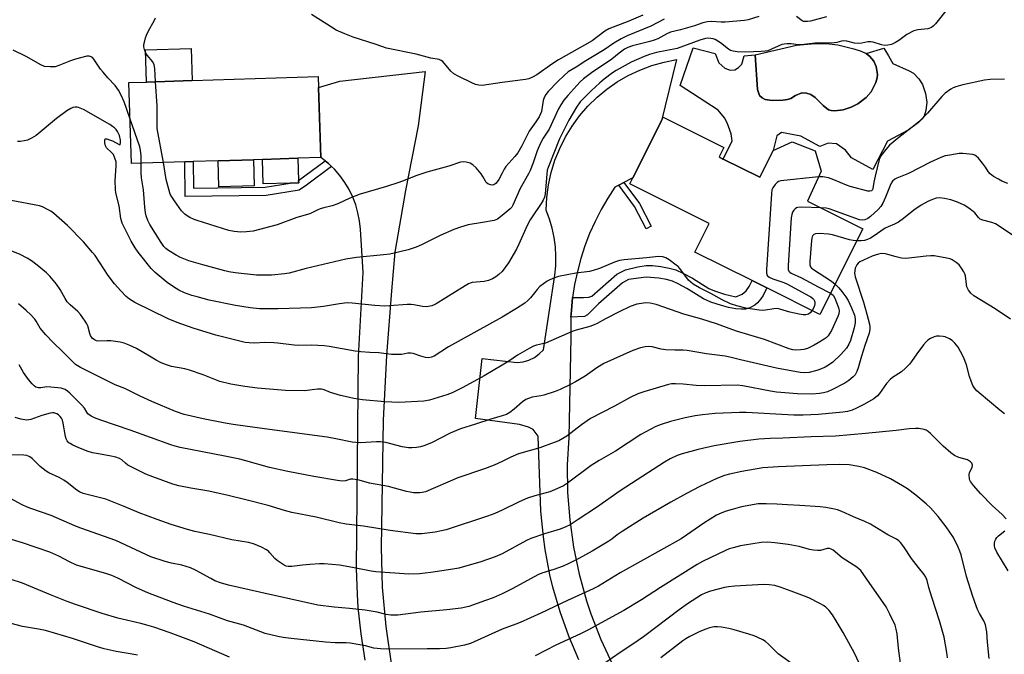
# Model space of a CAD drawing. Units: inches. Extents: x 1303767 to 1309767, y 565446 to 569446.
# Drawn here: x 1304825 to 1305182, y 568373 to 568603 of the extents above; entities that cross this region are included whole.
import ezdxf

# ---------------------------------------------------------------- set-up
doc = ezdxf.new("R2010")
doc.units = ezdxf.units.IN
doc.header["$MEASUREMENT"] = 0
for name, color, linetype in [('BLDG-Footprint', 5, 'Continuous'), ('CULTRL-Pad', 6, 'Continuous'), ('CULTRL-Swimming Pool in Ground', 4, 'Continuous'), ('TRANS-Non Street Sidewalk', 7, 'Continuous'), ('TRANS-Road', 130, 'Continuous'), ('Undefined', 1, 'Continuous')]:
    doc.layers.add(name, color=color, linetype=linetype)

msp = doc.modelspace()

# ---------------------------------------------------------------- linework, layer by layer
at = {"layer": 'BLDG-Footprint'}
for points, elevation in [([(1304885.03, 568551.46), (1304865.63, 568550.84), (1304864.7, 568580.2), (1304871.11, 568580.4), (1304887.65, 568580.93), (1304933.36, 568582.37), (1304933.49, 568578.42), (1304934.3, 568553.1), (1304926, 568552.76), (1304913.15, 568552.35), (1304909.87, 568552.25), (1304897.06, 568551.84), (1304888.05, 568551.55)], 472.89), ([(1305080.12, 568552.5), (1305093.42, 568545.87), (1305098.29, 568555.62), (1305105.23, 568558.75), (1305113.54, 568555.46), (1305115.67, 568548.03), (1305110.73, 568537.2), (1305130.77, 568527.2), (1305115.25, 568496.12), (1305095.99, 568505.74), (1305090.69, 568508.39), (1305069.91, 568518.76), (1305075.08, 568529.12), (1305046.37, 568543.45), (1305047.45, 568545.62), (1305057.79, 568566.33), (1305058.45, 568567.66), (1305080.39, 568556.7), (1305078.66, 568553.23)], 467.4)]:
    msp.add_lwpolyline(points, close=True, dxfattribs=dict(at, elevation=elevation))
at = {"layer": 'CULTRL-Pad'}
for points in [[(1304887.65, 568580.93), (1304871.11, 568580.4), (1304870.74, 568592.06), (1304887.28, 568592.58)], [(1305091.78, 568590.23), (1305092.55, 568577.7), (1305093.3, 568575.48), (1305094.25, 568574.7), (1305095.4, 568574.08), (1305097.89, 568573.76), (1305101.79, 568573.79), (1305103.48, 568574.08), (1305104.74, 568574.49), (1305106.42, 568575.51), (1305108.7, 568576.47), (1305110.34, 568576.39), (1305111.93, 568575.95), (1305113.46, 568574.86), (1305116.46, 568571.87), (1305118.29, 568570.34), (1305119.35, 568570.06), (1305120.7, 568570), (1305123.67, 568570.37), (1305126.59, 568571.35), (1305128.97, 568572.5), (1305131.94, 568574.81), (1305133.85, 568576.91), (1305135.53, 568580.29), (1305136.03, 568582), (1305136.15, 568583.19), (1305135.64, 568586.03), (1305134.77, 568588.04), (1305133.32, 568589.7), (1305132, 568590.78), (1305138.44, 568592.71), (1305140.15, 568589.96), (1305141.65, 568587.14), (1305147.63, 568584.52), (1305149.14, 568583.63), (1305151.14, 568581.54), (1305152.46, 568579.54), (1305153.56, 568576.23), (1305153.99, 568573.08), (1305153.66, 568570.1), (1305153.02, 568568.02), (1305152.18, 568566.89), (1305150.96, 568565.7), (1305147.27, 568563), (1305139.7, 568558.97), (1305134.39, 568548.69), (1305126.63, 568552.88), (1305124.45, 568555.7), (1305121.21, 568557.96), (1305118.18, 568558.28), (1305115.23, 568557.05), (1305108.27, 568560.84), (1305101.27, 568562.14), (1305099.6, 568560.85), (1305098.29, 568555.62), (1305093.42, 568545.87), (1305080.12, 568552.5), (1305083.41, 568559.1), (1305083.11, 568561.6), (1305081.67, 568565.57), (1305080.65, 568567.38), (1305078.34, 568570.19), (1305064.63, 568579.19), (1305069.23, 568592.83), (1305077.25, 568590.8), (1305078.55, 568587.37), (1305080.72, 568585.5), (1305082.68, 568584.77), (1305084.36, 568584.85), (1305085.69, 568585.67), (1305086.9, 568586.89), (1305087.75, 568589.93)], [(1304910.17, 568542.79), (1304897.36, 568542.38), (1304897.06, 568551.84), (1304909.87, 568552.25)], [(1304923.19, 568543.78), (1304913.44, 568543.48), (1304913.15, 568552.35), (1304926, 568552.76), (1304926.25, 568544.73), (1304926.28, 568543.88)]]:
    msp.add_lwpolyline(points, close=True, dxfattribs=at)
at = {"layer": 'CULTRL-Swimming Pool in Ground'}
msp.add_lwpolyline([(1305132, 568590.78), (1305133.32, 568589.7), (1305134.77, 568588.04), (1305135.64, 568586.03), (1305136.15, 568583.19), (1305136.03, 568582), (1305135.53, 568580.29), (1305133.85, 568576.91), (1305131.94, 568574.81), (1305128.97, 568572.5), (1305126.59, 568571.35), (1305123.67, 568570.37), (1305120.7, 568570), (1305119.35, 568570.06), (1305118.29, 568570.34), (1305116.46, 568571.87), (1305113.46, 568574.86), (1305111.93, 568575.95), (1305110.34, 568576.39), (1305108.7, 568576.47), (1305106.42, 568575.51), (1305104.74, 568574.49), (1305103.48, 568574.08), (1305101.79, 568573.79), (1305097.89, 568573.76), (1305095.4, 568574.08), (1305094.25, 568574.7), (1305093.3, 568575.48), (1305092.55, 568577.7), (1305091.78, 568590.23), (1305106.75, 568593.77), (1305113.33, 568594.37), (1305117.44, 568594.45), (1305121.67, 568593.86), (1305127.55, 568592.5), (1305130.17, 568591.63)], close=True, dxfattribs=at)
at = {"layer": 'TRANS-Non Street Sidewalk'}
for points in [[(1304938.2, 568549.82), (1304929.13, 568542.99), (1304926.43, 568541.25), (1304914.45, 568539.31), (1304885.11, 568538.89), (1304885.03, 568551.46), (1304888.05, 568551.55), (1304888.11, 568541.95), (1304914.19, 568542.32), (1304923.19, 568543.78), (1304926.28, 568543.88), (1304926.25, 568544.73), (1304935.89, 568551.86), (1304937.09, 568550.84)], [(1305042.28, 568543), (1305044.19, 568543.97), (1305049.83, 568536.4), (1305054.07, 568528.17), (1305052.19, 568527.2), (1305048.03, 568535.27)], [(1305024.99, 568495.1), (1305025.15, 568497.5), (1305025.58, 568502.29), (1305029.57, 568502.24), (1305031.52, 568502.37), (1305032.53, 568502.79), (1305041.56, 568510.68), (1305044.7, 568512.34), (1305049.24, 568513.39), (1305052.28, 568513.86), (1305054.53, 568513.85), (1305057.55, 568513.51), (1305060.56, 568512.94), (1305063.06, 568512.25), (1305065.57, 568511.14), (1305069.04, 568509.25), (1305074.95, 568505.55), (1305077.02, 568504.67), (1305080.59, 568503.46), (1305084.75, 568502.48), (1305087.1, 568503.42), (1305088.5, 568504.67), (1305089.61, 568506.22), (1305090.69, 568508.38), (1305095.99, 568505.74), (1305094.62, 568502.94), (1305093.86, 568501.73), (1305092.64, 568500.34), (1305091.6, 568499.43), (1305089.81, 568498.55), (1305088.28, 568498.09), (1305086.69, 568498), (1305084.79, 568498.17), (1305082.13, 568498.66), (1305079.55, 568499.35), (1305075.74, 568500.63), (1305073.08, 568501.74), (1305066.97, 568505.57), (1305063.89, 568507.24), (1305061.77, 568508.18), (1305059.56, 568508.77), (1305056.89, 568509.26), (1305052.24, 568509.6), (1305045.88, 568508.75), (1305043.68, 568507.6), (1305034.98, 568499.99), (1305030.93, 568495.98), (1305029.85, 568495.34)]]:
    msp.add_lwpolyline(points, close=True, dxfattribs=at)
at = {"layer": 'TRANS-Road'}
for points in [[(1305027.87, 568370.86), (1305024.2, 568379.44), (1305021.06, 568388.22), (1305018.47, 568397.19), (1305017.38, 568401.73), (1305015.64, 568410.9), (1305014.98, 568415.52), (1305014.09, 568424.81), (1305013.15, 568452.02), (1305011.26, 568454.36), (1305009.55, 568455.2), (1305006.32, 568456.25), (1304990.4, 568458.41), (1304992.76, 568480.15), (1305005.44, 568478.66), (1305007.63, 568478.94), (1305009.73, 568479.57), (1305011.72, 568480.53), (1305013.51, 568481.8), (1305015.08, 568483.35), (1305019.14, 568510.37), (1305019.49, 568513.78), (1305019.56, 568517.22), (1305019.38, 568520.66), (1305018.93, 568524.06), (1305018.22, 568527.43), (1305017.25, 568530.73), (1305016.03, 568533.94), (1305016.25, 568538.55), (1305016.86, 568543.13), (1305017.84, 568547.65), (1305019.19, 568552.07), (1305020.91, 568556.36), (1305022.98, 568560.49), (1305025.38, 568564.43), (1305028.1, 568568.17), (1305031.12, 568571.66), (1305034.43, 568574.89), (1305037.99, 568577.84), (1305041.78, 568580.48), (1305045.78, 568582.79), (1305049.95, 568584.77), (1305054.28, 568586.39), (1305058.72, 568587.65), (1305063.26, 568588.53), (1305057.79, 568566.33), (1305047.45, 568545.62), (1305044.19, 568543.97), (1305042.28, 568543), (1305040.93, 568542.32), (1305038.3, 568538.29), (1305035.89, 568534.13), (1305033.7, 568529.85), (1305031.74, 568525.46), (1305030.02, 568520.97), (1305028.54, 568516.39), (1305027.31, 568511.75), (1305026.32, 568507.04), (1305025.58, 568502.29), (1305025.15, 568497.5), (1305024.99, 568495.1), (1305024.88, 568492.7), (1305024.91, 568487.89), (1305024.16, 568451.54), (1305023.64, 568441.56), (1305023.76, 568431.57), (1305024.53, 568421.61), (1305025.93, 568411.72), (1305027.97, 568401.94), (1305030.64, 568392.31), (1305032.21, 568387.57), (1305035.79, 568378.24), (1305057.58, 568331.59)], [(1304950.35, 568370.79), (1304948.89, 568380.26), (1304947.88, 568389.78), (1304947.55, 568394.56), (1304947.23, 568404.14), (1304947.91, 568480.83), (1304949.62, 568511.38), (1304948.65, 568527.02), (1304948.35, 568530.02), (1304947.78, 568532.99), (1304946.95, 568535.9), (1304945.88, 568538.72), (1304944.57, 568541.44), (1304943.02, 568544.03), (1304941.25, 568546.48), (1304939.28, 568548.77), (1304938.2, 568549.82), (1304937.09, 568550.84), (1304935.89, 568551.86), (1304934.3, 568553.1), (1304933.49, 568578.42), (1304941.2, 568580.73), (1304972.16, 568584.2), (1304969.61, 568564.59), (1304965.04, 568541.06), (1304961.19, 568518.73), (1304959.92, 568504.68), (1304958.16, 568481.22), (1304956.86, 568457.74), (1304956.22, 568411.62), (1304956.6, 568397.25), (1304957.85, 568382.93), (1304959.97, 568368.71)]]:
    msp.add_lwpolyline(points, dxfattribs=at)
at = {"layer": 'Undefined'}
for points, elevation in [([(1305161.85, 568607.48), (1305157.09, 568601.51), (1305156.32, 568600.69), (1305155.66, 568600.21), (1305154.39, 568599.76), (1305150.68, 568599.33), (1305149.31, 568598.93), (1305146.73, 568597.65), (1305143.82, 568595.47), (1305142.67, 568594.73), (1305141.18, 568594.08), (1305139.81, 568593.77), (1305138.69, 568593.72), (1305137.61, 568593.87), (1305134.51, 568594.83), (1305133.66, 568595.01), (1305132.6, 568594.98), (1305130.41, 568594.47), (1305129.27, 568594.37), (1305127.8, 568594.53), (1305124.96, 568595.18), (1305123.83, 568595.31), (1305123.11, 568595.21), (1305121.42, 568594.78), (1305120.4, 568594.63), (1305113.48, 568594.55), (1305108.46, 568593.94), (1305107.3, 568593.97), (1305104.77, 568594.31), (1305103.37, 568594.32), (1305102.26, 568594.21), (1305101.45, 568593.99), (1305096.36, 568591.78), (1305095.34, 568591.57), (1305093.9, 568591.45), (1305088.42, 568591.28), (1305085.21, 568591.37), (1305083.81, 568591.57), (1305082.83, 568591.91), (1305082.12, 568592.3), (1305079.17, 568594.66), (1305077.3, 568595.84), (1305076.52, 568596.1), (1305075.7, 568596.24), (1305074.58, 568596.32), (1305073.73, 568596.25), (1305071.74, 568595.66), (1305063.44, 568592.63), (1305056.03, 568591.11), (1305053.49, 568590.39), (1305051.53, 568589.72), (1305046.84, 568587.59), (1305041.32, 568584.62), (1305040.09, 568583.8), (1305037.03, 568581.42), (1305035.47, 568580.11), (1305032.32, 568577.23), (1305029.64, 568574.61), (1305028.35, 568573.23), (1305026.96, 568571.29), (1305024.19, 568566.59), (1305020.79, 568559.81), (1305016.69, 568549.46), (1305016.41, 568548.4), (1305016.18, 568546.99), (1305015.62, 568539.86), (1305015.35, 568538.71), (1305014.94, 568537.6), (1305014.2, 568536.31), (1305011.11, 568531.88), (1305010.21, 568530.45), (1305009.14, 568528.39), (1305006.14, 568521.58), (1305005.28, 568519.84), (1305002.37, 568514.87), (1305000, 568511.67)], 468), ([(1305000, 568580.22), (1304992.76, 568579.22), (1304991.64, 568579.23), (1304990.39, 568579.5), (1304989.05, 568580.08), (1304984.31, 568582.42), (1304982.52, 568583.39), (1304981.46, 568584.36), (1304978.5, 568587.81), (1304977.91, 568588.25), (1304977.26, 568588.55), (1304974.2, 568589.08), (1304968.87, 568590.51), (1304958.07, 568592.72), (1304954.37, 568594.01), (1304946.01, 568596.72), (1304942.97, 568597.89), (1304939.9, 568599.28), (1304936.43, 568601.35), (1304930.92, 568604.9)], 474), ([(1305051.05, 568604.69), (1305045.95, 568602.52), (1305038.67, 568599.68), (1305037.31, 568598.87), (1305032.69, 568595.4), (1305020.42, 568588.5), (1305018.03, 568586.92), (1305012.57, 568583), (1305011.07, 568582.14), (1305009.7, 568581.61), (1305008.56, 568581.33), (1305000, 568580.22)], 474), ([(1305093.03, 568604.22), (1305089.25, 568602.99), (1305087.87, 568602.7), (1305080.84, 568602.16), (1305079.39, 568602.16), (1305075.88, 568602.32), (1305074.48, 568602.21), (1305072.84, 568601.84), (1305069.76, 568600.82), (1305064.67, 568599.31), (1305061.03, 568598.46), (1305059.74, 568597.89), (1305056.43, 568596.09), (1305055.17, 568595.55), (1305053.53, 568595.07), (1305047.26, 568593.56), (1305045.59, 568592.98), (1305044.39, 568592.32), (1305042.49, 568590.9), (1305039.83, 568588.67), (1305032.45, 568583.77), (1305029.59, 568581.59), (1305028.33, 568580.44), (1305027.15, 568579.21), (1305023.88, 568575.58), (1305022.44, 568573.8), (1305021.33, 568572.16), (1305020.5, 568570.69), (1305017.12, 568563.35), (1305014.91, 568560.07), (1305013.89, 568558.25), (1305012.77, 568555.51), (1305011.33, 568551.15), (1305010.25, 568548.38), (1305009.6, 568547.08), (1305006.59, 568541.84), (1305003.97, 568535.73), (1305003.5, 568535.03), (1305002.91, 568534.43), (1305000, 568532.07)], 470), ([(1305117.57, 568604.09), (1305111.78, 568602.5), (1305110.69, 568602.32), (1305109.87, 568602.32), (1305109.34, 568602.41), (1305108.84, 568602.61), (1305106.78, 568604.17)], 470), ([(1304874.42, 568580.51), (1304874.12, 568585.29), (1304873.9, 568586.71), (1304873.39, 568587.72), (1304871.34, 568590.22), (1304870.85, 568590.94), (1304870.33, 568592.17), (1304870.13, 568593.2), (1304870.18, 568594.02), (1304870.34, 568594.84), (1304870.76, 568596.47), (1304871.1, 568597.43), (1304871.89, 568599.01), (1304873.93, 568602.64), (1304874.38, 568603.69)], 472), ([(1305058.81, 568603.25), (1305053.92, 568600.63), (1305045.35, 568597.13), (1305043.21, 568596.12), (1305040.5, 568594.46), (1305037.06, 568592.04), (1305030.41, 568588.08), (1305026.88, 568585.76), (1305023.97, 568584.08), (1305022.61, 568582.95), (1305020.06, 568580.48), (1305016.74, 568577), (1305015.82, 568575.84), (1305015.32, 568574.79), (1305014.96, 568573.66), (1305014.27, 568569.78), (1305013.91, 568568.83), (1305013.41, 568567.84), (1305012.26, 568565.96), (1305009.88, 568562.59), (1305007.16, 568557.28), (1305005.67, 568554.77), (1305004.63, 568553.38), (1305001.36, 568549.73), (1305000.78, 568548.84), (1305000, 568547.34)], 472), ([(1304865.11, 568567.35), (1304863.01, 568573.29), (1304861.93, 568575.68), (1304861.02, 568577.43), (1304859.8, 568579.11), (1304857.09, 568581.98), (1304855.36, 568583.97), (1304854.47, 568585.12), (1304852.05, 568588.71), (1304851.5, 568589.32), (1304851.06, 568589.61), (1304850.28, 568589.81), (1304849.44, 568589.74), (1304845.41, 568588.71), (1304843.52, 568588.1), (1304839.34, 568586.41), (1304837.97, 568585.99), (1304836.21, 568585.91), (1304834.17, 568586.09), (1304832.84, 568586.6), (1304827.53, 568589.67), (1304822.8, 568592.01)], 470), ([(1304877.23, 568551.21), (1304875.01, 568563.55), (1304874.99, 568571.75), (1304874.42, 568580.51)], 472), ([(1305182.13, 568581.4), (1305176.95, 568581.38), (1305174.9, 568581.06), (1305167, 568579.42), (1305164.53, 568578.7), (1305163.49, 568578.28), (1305162.75, 568577.87), (1305160.67, 568576.38), (1305159.46, 568575.14), (1305154.19, 568569.12), (1305151.11, 568566.02), (1305149.78, 568564.89), (1305143.81, 568560.3), (1305140.49, 568557.49), (1305139.1, 568555.99), (1305137.36, 568553.6), (1305136.75, 568552.29), (1305135.22, 568546.31), (1305134.79, 568544.1), (1305134.46, 568541.84), (1305134.31, 568541.34), (1305133.98, 568540.94), (1305133.36, 568540.78), (1305132.55, 568540.89), (1305126.2, 568542.52), (1305124.82, 568543.02), (1305120.22, 568545), (1305118.3, 568545.63), (1305116.35, 568546.02), (1305114.73, 568545.98)], 466), ([(1305000, 568511.67), (1304998.86, 568510.57), (1304997.8, 568509.73), (1304996.6, 568509.06), (1304995.09, 568508.41), (1304993.53, 568508.05), (1304989.23, 568507.67), (1304988.41, 568507.49), (1304987.88, 568507.27), (1304986.61, 568506.54), (1304976.13, 568499.96), (1304975.35, 568499.57), (1304974.55, 568499.28), (1304972.61, 568498.87), (1304971.17, 568498.96), (1304968.02, 568499.61), (1304967, 568499.74), (1304965.64, 568499.72), (1304959.15, 568499.2), (1304957.39, 568499.15), (1304953.93, 568499.35), (1304945.65, 568500.22), (1304943.91, 568500.31), (1304941.06, 568500.03), (1304935.26, 568499.02), (1304930.87, 568498.52), (1304918.88, 568498.15), (1304912.09, 568498.21), (1304908.7, 568498.54), (1304903.42, 568499.36), (1304893.87, 568501.35), (1304889.51, 568502.47), (1304887.55, 568503.05), (1304884.88, 568504), (1304882.85, 568504.98), (1304880.9, 568506.1), (1304878.59, 568507.69), (1304874.29, 568511.31), (1304872.86, 568512.76), (1304868.15, 568518.7), (1304866.98, 568520.33), (1304865.56, 568522.76), (1304862.29, 568529.27), (1304861.79, 568530.95), (1304861.15, 568535.57), (1304860.05, 568540.22), (1304859.84, 568541.39), (1304859.8, 568544.64), (1304860.13, 568549.97), (1304860.06, 568551.42), (1304859.66, 568552.79), (1304859.09, 568554.1), (1304858.48, 568554.89), (1304856.56, 568556.61), (1304856.19, 568557.33), (1304855.98, 568558.42), (1304855.97, 568559.18), (1304856.06, 568559.57), (1304856.31, 568559.77), (1304856.72, 568559.76), (1304857.73, 568559.48), (1304858.82, 568559.05), (1304861.15, 568557.71), (1304861.43, 568557.7), (1304861.54, 568557.79), (1304861.7, 568558.34), (1304861.7, 568559.37), (1304861.3, 568561.02), (1304860.64, 568562.51), (1304860.14, 568563.18), (1304859.52, 568563.79), (1304858.84, 568564.33), (1304857.86, 568564.96), (1304848.31, 568570.44), (1304846.51, 568571.16), (1304845.98, 568571.26), (1304845.2, 568571.28), (1304844.44, 568571.13), (1304843.71, 568570.86), (1304842.26, 568570), (1304838.52, 568567.16), (1304831.12, 568561.03), (1304829.46, 568560), (1304827.92, 568559.34), (1304826.81, 568559.09), (1304825.4, 568558.89), (1304824.3, 568558.86)], 468), ([(1304869.19, 568550.95), (1304869.12, 568553.63), (1304868.91, 568555.72), (1304868.69, 568556.89), (1304865.11, 568567.35)], 470), ([(1305183.31, 568543.57), (1305181.2, 568544.47), (1305179.92, 568545.15), (1305178.18, 568546.19), (1305176.91, 568547.18), (1305176.27, 568547.97), (1305175.24, 568549.58), (1305174.2, 568550.99), (1305172.74, 568552.81), (1305171.93, 568553.59), (1305171.45, 568553.85), (1305170.63, 568554.08), (1305167.09, 568554.49), (1305165.75, 568554.46), (1305162.29, 568553.95), (1305160.59, 568553.6), (1305159.03, 568553.08), (1305155.31, 568551.38), (1305147.33, 568547.3), (1305145.56, 568546.51), (1305143.12, 568545.59), (1305142.36, 568545.19), (1305141.5, 568544.44), (1305140.89, 568543.54), (1305138.97, 568538.64), (1305138.02, 568536.53), (1305137.28, 568535.3), (1305136.32, 568534.22), (1305133.52, 568531.65), (1305132.58, 568530.95), (1305131.55, 568530.42), (1305130.6, 568530.26), (1305129.56, 568530.43), (1305118.61, 568534.42), (1305117.47, 568534.69), (1305115.53, 568534.81)], 464), ([(1305000, 568532.07), (1304998.31, 568530.72), (1304997.72, 568530.39), (1304997.18, 568530.2), (1304992.91, 568529.42), (1304987.77, 568528.67), (1304984.99, 568527.82), (1304982.53, 568526.92), (1304977.54, 568524.72), (1304970.75, 568521.34), (1304968.91, 568520.53), (1304965.98, 568519.56), (1304960.92, 568518.34), (1304959.29, 568518.04), (1304957.04, 568517.73), (1304947.21, 568516.74), (1304943.4, 568516.22), (1304928.97, 568512.79), (1304922.85, 568511.11), (1304921.1, 568510.81), (1304916.39, 568510.33), (1304912.8, 568510.32), (1304911.04, 568510.42), (1304903.24, 568511.16), (1304901, 568511.57), (1304899.57, 568511.92), (1304891.48, 568514.09), (1304886.47, 568515.58), (1304883.44, 568516.77), (1304881.86, 568517.57), (1304879.08, 568519.3), (1304878.16, 568520.06), (1304877.44, 568520.81), (1304876.46, 568522.18), (1304872.33, 568528.72), (1304871.55, 568530.25), (1304870.98, 568531.83), (1304870.75, 568532.95), (1304870.5, 568534.98), (1304870.03, 568541.36), (1304869.26, 568545.67), (1304869.16, 568547.43), (1304869.19, 568550.95)], 470), ([(1305000, 568547.34), (1304998.86, 568545.07), (1304997.92, 568543.73), (1304997.44, 568543.32), (1304997.02, 568543.12), (1304996.53, 568543.04), (1304995.78, 568543.11), (1304994.86, 568543.53), (1304994.29, 568544.02), (1304993.97, 568544.49), (1304993.07, 568546.2), (1304992.47, 568547.08), (1304990.65, 568549.26), (1304989.4, 568550.44), (1304988.41, 568550.97), (1304987.05, 568551.35), (1304985.98, 568551.44), (1304984.97, 568551.3), (1304980.71, 568549.96), (1304972.77, 568547.75), (1304968.7, 568546.4), (1304964.85, 568544.78), (1304962.63, 568543.94), (1304958.09, 568542.53), (1304948.52, 568539.73), (1304944.85, 568538.28), (1304940.52, 568536.21), (1304938.4, 568535.51), (1304935.4, 568534.82), (1304934.05, 568534.42), (1304933, 568533.99), (1304930.32, 568532.66), (1304925.6, 568531.29), (1304918.5, 568528.61), (1304909.76, 568526.34), (1304907.41, 568526.03), (1304905.33, 568525.92), (1304902.85, 568526.2), (1304900.9, 568526.63), (1304889.51, 568530.21), (1304888.39, 568530.6), (1304886.82, 568531.29), (1304885.82, 568531.83), (1304884.95, 568532.5), (1304883.84, 568533.71), (1304881.22, 568537.28), (1304880.26, 568538.76), (1304879.75, 568539.8), (1304878.25, 568545.01), (1304877.23, 568551.21)], 472), ([(1305114.73, 568545.98), (1305101.03, 568544.62), (1305100.23, 568544.36), (1305099.79, 568544.04), (1305099.01, 568543.22), (1305098.18, 568542.05), (1305097.85, 568541.28), (1305097.64, 568539.83), (1305095.88, 568512.48), (1305095.86, 568511.32), (1305096.03, 568510.53), (1305096.28, 568510.13), (1305096.88, 568509.65), (1305098.2, 568509.07), (1305102.12, 568507.67), (1305103.49, 568507.07), (1305111.17, 568502.92), (1305111.95, 568502.46), (1305112.63, 568501.93), (1305113, 568501.51), (1305113.25, 568501.03), (1305113.4, 568500.51), (1305113.43, 568499.98), (1305113.1, 568498.9), (1305112.38, 568497.55)], 466), ([(1305000, 568495.14), (1304980.58, 568484.41), (1304975.43, 568481.03), (1304974.41, 568480.6), (1304973.34, 568480.43), (1304972.21, 568480.57), (1304970.51, 568480.97), (1304967.75, 568481.94), (1304966.92, 568482.14), (1304965.88, 568482.1), (1304963.72, 568481.59), (1304961.67, 568481.54), (1304959.91, 568481.64), (1304955.28, 568482.23), (1304952.06, 568482.35), (1304948.86, 568482.56), (1304946.81, 568482.84), (1304937.37, 568484.55), (1304935.48, 568484.78), (1304930.91, 568484.93), (1304926.27, 568484.9), (1304924.66, 568484.95), (1304918.74, 568485.75), (1304917.32, 568485.87), (1304913.88, 568485.89), (1304910.35, 568485.7), (1304908.34, 568485.82), (1304906.91, 568486), (1304896.27, 568488.66), (1304888, 568491.2), (1304882.28, 568493.17), (1304879.01, 568494.53), (1304866.89, 568500.4), (1304865, 568501.64), (1304863.69, 568502.69), (1304861.75, 568504.69), (1304859.46, 568507.21), (1304857.16, 568510.19), (1304852.45, 568517.49), (1304851.58, 568518.62), (1304848.29, 568522.45), (1304842.46, 568528.35), (1304837.43, 568532.86), (1304836.49, 568533.54), (1304835.5, 568534.1), (1304833.44, 568535.11), (1304832.37, 568535.51), (1304822.08, 568537.51)], 466), ([(1305184.87, 568525), (1305178.83, 568528.93), (1305177.56, 568529.45), (1305174.34, 568530.27), (1305173.36, 568530.72), (1305172.76, 568531.25), (1305171.44, 568532.94), (1305170.84, 568533.52), (1305169.22, 568534.7), (1305167.52, 568535.78), (1305165.16, 568536.84), (1305162.69, 568537.68), (1305160.36, 568538.18), (1305158.6, 568538.39), (1305157.4, 568538.25), (1305156.01, 568537.78), (1305154.41, 568537.07), (1305151.99, 568535.7), (1305149.29, 568533.9), (1305145.59, 568530.96), (1305143.72, 568529.65), (1305142.25, 568528.81), (1305139.95, 568527.92), (1305138.84, 568527.37), (1305134.56, 568524.37), (1305133.56, 568523.77), (1305132.5, 568523.3), (1305131.39, 568522.98), (1305130.23, 568522.86), (1305128.58, 568522.82)], 462), ([(1305115.53, 568534.81), (1305108.64, 568534.98), (1305107.21, 568534.91), (1305106.7, 568534.76), (1305106.27, 568534.48), (1305105.72, 568533.89), (1305105.28, 568533.2), (1305105.01, 568532.4), (1305104.87, 568531.22), (1305103.75, 568513.91), (1305103.77, 568512.47), (1305104.02, 568511.78), (1305104.3, 568511.46), (1305104.76, 568511.14), (1305108.52, 568509.45), (1305114.64, 568506.08), (1305119.13, 568503.89)], 464), ([(1305128.58, 568522.82), (1305127.34, 568522.95), (1305125.94, 568523.23), (1305119.79, 568525.04), (1305118.35, 568525.29), (1305115.11, 568525.43), (1305113.69, 568525.35), (1305113, 568525.07), (1305112.66, 568524.73), (1305112.41, 568524.32), (1305112.25, 568523.8), (1305112.13, 568522.95), (1305111.63, 568515.29), (1305111.62, 568514.16), (1305111.8, 568513.4), (1305112.17, 568512.94), (1305112.6, 568512.61), (1305119.42, 568508.15), (1305120.72, 568507.08)], 462), ([(1305000, 568477.72), (1304993.56, 568473.86), (1304985.82, 568469.57), (1304981.91, 568467.7), (1304979.97, 568466.98), (1304973.65, 568465.09), (1304971.65, 568464.69), (1304962.63, 568464.24), (1304957.46, 568464.48), (1304949.42, 568465.19), (1304946.24, 568465.7), (1304943.13, 568466.35), (1304941.46, 568466.78), (1304937.86, 568467.87), (1304935.48, 568468.83), (1304934.5, 568469.07), (1304933.05, 568469.03), (1304928.41, 568468.46), (1304921.48, 568468.52), (1304911.37, 568469.44), (1304906.75, 568470.02), (1304901.64, 568470.78), (1304897.65, 568471.84), (1304891.64, 568474.23), (1304886.68, 568475.95), (1304884.99, 568476.36), (1304880.18, 568477.24), (1304878.31, 568477.82), (1304876.45, 568478.62), (1304874.67, 568479.56), (1304872.16, 568480.97), (1304867.44, 568483.81), (1304864.86, 568484.99), (1304863.02, 568485.72), (1304861.62, 568486.04), (1304858.18, 568486.52), (1304856.73, 568486.59), (1304853.8, 568486.43), (1304852.98, 568486.56), (1304852.24, 568486.86), (1304851.45, 568487.56), (1304850.84, 568488.46), (1304850.55, 568489.27), (1304849.87, 568491.96), (1304849.48, 568492.72), (1304848.84, 568493.69), (1304847.17, 568496.07), (1304846.26, 568497.2), (1304843.39, 568499.63), (1304842.41, 568500.71), (1304841.6, 568501.9), (1304839.79, 568505.18), (1304838.46, 568507.12), (1304836.05, 568509.97), (1304834.88, 568511.23), (1304831.5, 568514.03), (1304829.41, 568515.62), (1304827.88, 568516.49), (1304825.27, 568517.82), (1304819.06, 568520.46)], 464), ([(1305184.28, 568494.36), (1305178.79, 568498.15), (1305171.07, 568502.91), (1305169.93, 568503.79), (1305169.13, 568504.91), (1305168.55, 568506.18), (1305168.37, 568507.01), (1305167.99, 568510.08), (1305167.79, 568510.8), (1305167.45, 568511.55), (1305166.56, 568512.97), (1305165.71, 568514.07), (1305164.6, 568514.98), (1305163.13, 568515.92), (1305162.4, 568516.24), (1305161.3, 568516.55), (1305156.64, 568517.38), (1305155.5, 568517.4), (1305153.81, 568517.27), (1305147.47, 568516.49), (1305146.31, 568516.43), (1305144.86, 568516.59), (1305142.84, 568516.98), (1305139.86, 568517.9), (1305139.01, 568518.1), (1305137.55, 568518.2), (1305136.42, 568518), (1305135.3, 568517.68), (1305134.22, 568517.26), (1305131.02, 568515.84), (1305129.74, 568515.17), (1305129.11, 568514.68), (1305128.61, 568514.11), (1305128.34, 568513.68), (1305128.06, 568512.88), (1305127.83, 568511.13), (1305127.84, 568510.55), (1305127.98, 568509.72), (1305131.01, 568500.55), (1305132.3, 568496.17), (1305133.16, 568492.61), (1305133.31, 568491.51), (1305133.29, 568490.71), (1305133.04, 568489.39), (1305131.52, 568484.85), (1305130.33, 568480.99), (1305129.14, 568476.75), (1305128.65, 568475.38), (1305128.01, 568474.28), (1305127.27, 568473.46), (1305125.75, 568472.16), (1305124.27, 568471.24), (1305119.6, 568468.8), (1305117.99, 568468.11), (1305116.55, 568467.72), (1305115.09, 568467.44), (1305112.34, 568467.27), (1305107.11, 568467.33), (1305099.53, 568467.97), (1305097.32, 568468.3), (1305087.32, 568470.21), (1305085.19, 568470.47), (1305073.53, 568470.29), (1305070.36, 568470.4), (1305065.7, 568470.81), (1305062.87, 568470.96), (1305061.47, 568470.93), (1305060.38, 568470.73), (1305051.44, 568468.11), (1305049.24, 568467.29), (1305046.47, 568465.96), (1305040.78, 568462.84), (1305032.11, 568458.4), (1305028.8, 568456.07), (1305023.45, 568452.03), (1305022.04, 568451.11), (1305020.58, 568450.3), (1305018.95, 568449.65), (1305013.71, 568447.78), (1305005.98, 568445.59), (1305003.15, 568444.37), (1305000, 568442.81)], 460), ([(1305112.38, 568497.55), (1305111.69, 568496.66), (1305111.12, 568496.27), (1305110.17, 568496.02), (1305109.12, 568496.02), (1305107.71, 568496.22), (1305104.36, 568496.9), (1305100.65, 568498.04), (1305099.79, 568498.23), (1305098.58, 568498.22), (1305095.52, 568497.64), (1305094.34, 568497.61), (1305093.19, 568497.68), (1305088.41, 568498.38), (1305085.06, 568499.29), (1305082.86, 568499.99), (1305079.79, 568501.39), (1305075.68, 568503.68), (1305071.55, 568505.83), (1305069.31, 568507.14), (1305068.41, 568507.82), (1305067.65, 568508.58), (1305064.44, 568512.83), (1305063.84, 568513.47), (1305063.17, 568514.03), (1305060.59, 568515.95), (1305059.37, 568516.7), (1305058.33, 568517.01), (1305056.7, 568517.13), (1305052.35, 568516.6), (1305044.28, 568515.91), (1305042.58, 568515.68), (1305040.74, 568515.14), (1305035.27, 568512.74), (1305033.09, 568512.02), (1305031.69, 568511.72), (1305026.76, 568511.08), (1305024.16, 568510.61), (1305020.42, 568509.83), (1305018.44, 568509.16), (1305017.07, 568508.58), (1305016.3, 568508.15), (1305013.7, 568506.26), (1305012.72, 568505.23), (1305010.34, 568502.21), (1305009.32, 568501.18), (1305008.21, 568500.25), (1305005.29, 568498.27), (1305000, 568495.14)], 466), ([(1305120.72, 568507.08), (1305122.09, 568505.74), (1305123.22, 568504.41), (1305124.65, 568502.55), (1305125.48, 568501.15), (1305126.72, 568498.57), (1305127.71, 568495.89), (1305128.03, 568494.49), (1305128.02, 568493.03), (1305127.62, 568491.29), (1305126.31, 568486.69), (1305125.75, 568485.39), (1305124.83, 568483.94), (1305122.82, 568481.59), (1305119.91, 568478.86), (1305118.37, 568477.7), (1305117.11, 568476.97), (1305115.81, 568476.34), (1305114.17, 568475.8), (1305111.39, 568475.09), (1305109.7, 568474.96), (1305108.12, 568475.08), (1305099.52, 568476.59), (1305086.45, 568479.63), (1305082.58, 568480.65), (1305080.93, 568480.98), (1305074.14, 568481.89), (1305067.14, 568483.06), (1305065.7, 568483.17), (1305062.62, 568483.13), (1305059.42, 568483.31), (1305057.72, 568483.54), (1305054.47, 568484.4), (1305053.25, 568484.45), (1305051.87, 568484.32), (1305050.18, 568483.96), (1305047.38, 568483.03), (1305036.9, 568478.28), (1305034.38, 568476.78), (1305030.09, 568473.78), (1305026.62, 568471.66), (1305024.84, 568470.68), (1305021.11, 568468.96), (1305019.23, 568468.22), (1305015.14, 568466.84), (1305014.03, 568466.56), (1305010.96, 568466.08), (1305009.62, 568465.67), (1305008.59, 568465.25), (1305007.43, 568464.45), (1305004.41, 568461.79), (1305002.82, 568460.55), (1305001.64, 568459.89), (1305000, 568459.33)], 462), ([(1305119.13, 568503.89), (1305120, 568503.14), (1305120.64, 568502.03), (1305121.88, 568498.9), (1305122.09, 568498.13), (1305122.16, 568497.38), (1305122.04, 568496.39), (1305121.71, 568495.36), (1305119.41, 568490.32), (1305118.86, 568489.3), (1305118.2, 568488.42), (1305117.45, 568487.63), (1305116.78, 568487.12), (1305114.62, 568485.77), (1305113.09, 568484.95), (1305110.74, 568483.82), (1305109.36, 568483.39), (1305108.23, 568483.23), (1305106.53, 568483.19), (1305105.42, 568483.34), (1305104.06, 568483.68), (1305095.17, 568487.07), (1305085.05, 568490.09), (1305077.69, 568492.76), (1305072.44, 568494.41), (1305065.94, 568496.27), (1305055.89, 568499.72), (1305053.71, 568500.26), (1305052.01, 568500.34), (1305050.57, 568500.15), (1305048.86, 568499.8), (1305046.39, 568498.97), (1305042.49, 568497.12), (1305037.45, 568494.53), (1305034.53, 568492.89), (1305033.34, 568492.33), (1305031.77, 568491.78), (1305026.86, 568490.41), (1305025.46, 568489.94), (1305015.81, 568485.71), (1305012.45, 568484.95), (1305011.37, 568484.6), (1305009.84, 568483.81), (1305005.58, 568481.34), (1305002.42, 568479.2), (1305000, 568477.72)], 464), ([(1305000, 568459.33), (1304995.91, 568458.19), (1304990.32, 568456.29), (1304984.9, 568454.59), (1304981.21, 568453.01), (1304974.39, 568449.57), (1304971.63, 568448.5), (1304970.5, 568448.16), (1304969.03, 568447.9), (1304967.26, 568447.72), (1304966.08, 568447.76), (1304963.76, 568448.11), (1304957.84, 568449.63), (1304955.97, 568449.97), (1304954.53, 568449.98), (1304948.71, 568449.6), (1304947.03, 568449.64), (1304945.64, 568449.77), (1304939.69, 568451.02), (1304936.66, 568451.56), (1304913.85, 568454.58), (1304902.57, 568456.17), (1304899.66, 568456.66), (1304891.64, 568458.21), (1304884.79, 568459.86), (1304881.61, 568460.9), (1304873.04, 568464.56), (1304868.87, 568466.46), (1304863.21, 568469.25), (1304859.81, 568470.65), (1304857.36, 568471.75), (1304847.15, 568476.94), (1304845.42, 568477.97), (1304844.36, 568478.95), (1304840.72, 568482.71), (1304837.22, 568485.94), (1304834.64, 568488.68), (1304832.57, 568491.16), (1304831.14, 568493.67), (1304830.6, 568494.46), (1304829.23, 568495.95), (1304827.55, 568497.56), (1304824.69, 568499.98)], 462), ([(1305182.13, 568460.12), (1305180.48, 568461.41), (1305172.95, 568467.67), (1305172.1, 568468.47), (1305171.41, 568469.28), (1305170.67, 568470.4), (1305170.02, 568471.93), (1305169.5, 568473.57), (1305168.35, 568477.91), (1305167.31, 568480.58), (1305166.23, 568482.69), (1305165.34, 568484.23), (1305164.14, 568485.74), (1305163.17, 568486.7), (1305162.22, 568487.27), (1305160.69, 568487.95), (1305159.89, 568488.16), (1305158.54, 568488.28), (1305157.46, 568488.22), (1305156.64, 568488.01), (1305155.31, 568487.39), (1305154.32, 568486.78), (1305153.69, 568486.21), (1305152.78, 568485.11), (1305150.38, 568481.88), (1305148.45, 568479.03), (1305147.75, 568478.13), (1305146.3, 568476.69), (1305144.77, 568475.33), (1305141.59, 568473.29), (1305140.69, 568472.56), (1305139.41, 568471.02), (1305136.83, 568467.41), (1305136.08, 568466.57), (1305134.74, 568465.56), (1305131.14, 568463.44), (1305128.52, 568462.08), (1305126.91, 568461.36), (1305125.22, 568460.89), (1305123.54, 568460.64), (1305114.71, 568459.85), (1305109.19, 568459.57), (1305105.79, 568459.6), (1305088.44, 568460.57), (1305086.13, 568460.54), (1305077.32, 568460.16), (1305072.67, 568459.75), (1305070.07, 568459.39), (1305066.37, 568458.67), (1305061.03, 568457.3), (1305057.67, 568456.2), (1305055.74, 568455.48), (1305050.29, 568452.6), (1305041.16, 568446.53), (1305035.2, 568443.16), (1305032.34, 568441.4), (1305023.71, 568434.95), (1305022.24, 568433.99), (1305019.92, 568432.92), (1305017.28, 568431.84), (1305011.83, 568430.38), (1305009.19, 568429.45), (1305006.16, 568428.18), (1305000, 568425.18)], 458), ([(1305000, 568442.81), (1304997.19, 568441.47), (1304993.69, 568440.13), (1304984, 568436.89), (1304972.21, 568431.82), (1304971.08, 568431.5), (1304970.2, 568431.37), (1304967.96, 568431.43), (1304966.7, 568431.62), (1304965.36, 568431.92), (1304958.89, 568433.68), (1304951.96, 568434.95), (1304948.18, 568436), (1304946.75, 568436.29), (1304945.89, 568436.39), (1304945.05, 568436.37), (1304943.21, 568435.75), (1304942.07, 568435.66), (1304940.31, 568435.88), (1304931.79, 568437.32), (1304922.29, 568439.21), (1304915.69, 568440.66), (1304907.14, 568443.08), (1304904.92, 568443.62), (1304899.55, 568444.75), (1304891.36, 568446.25), (1304883.27, 568447.88), (1304881.56, 568448.31), (1304879.94, 568448.84), (1304865.18, 568454.17), (1304854.57, 568457.73), (1304852.24, 568458.63), (1304851, 568459.29), (1304849.89, 568460.11), (1304849.44, 568460.66), (1304848.58, 568462.13), (1304847.65, 568463.24), (1304843.3, 568467.61), (1304842.48, 568468.32), (1304841.63, 568468.91), (1304840.95, 568469.19), (1304840.13, 568469.38), (1304836.43, 568469.8), (1304834.99, 568469.82), (1304832.75, 568469.56), (1304831.93, 568469.54), (1304831.04, 568469.77), (1304830.4, 568470.18), (1304829.64, 568470.96), (1304828.38, 568472.48), (1304826.51, 568475.1), (1304824.95, 568477.84)], 460), ([(1305000, 568425.18), (1304997.43, 568423.98), (1304994.71, 568422.91), (1304979.72, 568418.06), (1304978.02, 568417.63), (1304975.7, 568417.17), (1304970.88, 568416.54), (1304969.86, 568416.5), (1304968.7, 568416.59), (1304959.5, 568417.74), (1304949.83, 568419.29), (1304943.44, 568420.08), (1304940.9, 568420.55), (1304932.66, 568422.63), (1304923.79, 568424.33), (1304921.13, 568425.05), (1304915.23, 568426.83), (1304907.18, 568428.93), (1304900.77, 568430.46), (1304893.71, 568432.01), (1304887.21, 568433.14), (1304882.87, 568433.98), (1304880.65, 568434.52), (1304873.36, 568437.18), (1304870.91, 568438.22), (1304864.39, 568441.49), (1304863.48, 568442.14), (1304862.16, 568443.39), (1304861.28, 568443.9), (1304859.95, 568444.32), (1304857.75, 568444.86), (1304853.04, 568445.67), (1304851.58, 568445.99), (1304849.59, 568446.59), (1304846.31, 568447.83), (1304844.41, 568448.69), (1304843.39, 568449.26), (1304842.94, 568449.61), (1304842.41, 568450.26), (1304842.03, 568451.01), (1304841.78, 568451.83), (1304840.94, 568456.69), (1304840.65, 568457.78), (1304840.3, 568458.52), (1304839.81, 568459.15), (1304839.23, 568459.7), (1304838.61, 568460.12), (1304837.55, 568460.44), (1304837, 568460.45), (1304836.17, 568460.32), (1304833.15, 568459.45), (1304829.24, 568458), (1304828.49, 568457.85), (1304827.78, 568457.81), (1304825.6, 568458.14), (1304823.51, 568458.72)], 458), ([(1305182.72, 568422.02), (1305181.31, 568423.55), (1305177.68, 568426.8), (1305173.56, 568431.04), (1305170.9, 568434.14), (1305169.85, 568435.52), (1305169.6, 568436.02), (1305169.43, 568436.56), (1305169.33, 568437.96), (1305169.5, 568438.76), (1305170.37, 568440.6), (1305170.5, 568441.47), (1305170.33, 568442.17), (1305169.87, 568442.72), (1305168.7, 568443.36), (1305165.54, 568444.26), (1305164.06, 568444.96), (1305162.7, 568445.98), (1305159.89, 568448.41), (1305155.32, 568452.94), (1305154.45, 568453.71), (1305153.79, 568454.14), (1305153.07, 568454.42), (1305151.08, 568454.72), (1305149.9, 568454.75), (1305147.54, 568454.59), (1305142.83, 568454.02), (1305131.72, 568452.92), (1305120.9, 568451.96), (1305112.05, 568451.71), (1305101.85, 568451.2), (1305097.22, 568451.12), (1305093.03, 568450.83), (1305086.25, 568450.1), (1305076.95, 568448.5), (1305071.04, 568447.11), (1305065.35, 568445.6), (1305063.48, 568444.92), (1305060.97, 568443.75), (1305058.92, 568442.55), (1305046.93, 568434.82), (1305042.86, 568432.12), (1305034.2, 568426.14), (1305027.65, 568421.78), (1305024.65, 568419.87), (1305023.14, 568419.12), (1305021.09, 568418.28), (1305015.43, 568416.6), (1305010.43, 568414.91), (1305008.92, 568414.17), (1305000, 568409.34)], 456), ([(1305000, 568409.34), (1304997.53, 568408.2), (1304992.29, 568406.41), (1304984.31, 568404.11), (1304982.17, 568403.69), (1304974.17, 568402.5), (1304970.02, 568401.99), (1304966.19, 568401.94), (1304954.3, 568402.72), (1304952.59, 568402.97), (1304945.73, 568404.36), (1304941.09, 568405.19), (1304935.53, 568405.68), (1304933.77, 568405.71), (1304930.3, 568405.47), (1304927.7, 568405.24), (1304923.85, 568404.65), (1304922.5, 568404.68), (1304921.77, 568404.86), (1304920.97, 568405.22), (1304918.47, 568406.84), (1304917.65, 568407.61), (1304915.88, 568409.72), (1304915.28, 568410.29), (1304914.61, 568410.79), (1304912.8, 568411.69), (1304909.86, 568412.93), (1304908.1, 568413.36), (1304902.04, 568414.34), (1304893.99, 568416.29), (1304888.69, 568417.46), (1304885.93, 568418.18), (1304880.01, 568420), (1304875.03, 568421.72), (1304868.46, 568424.21), (1304862.96, 568426.5), (1304856.4, 568429.08), (1304853.93, 568429.77), (1304848.14, 568431.15), (1304846.79, 568431.74), (1304845.8, 568432.34), (1304842.31, 568435.18), (1304841.18, 568435.98), (1304839.43, 568436.93), (1304835.75, 568438.67), (1304834.77, 568439.24), (1304832.6, 568440.96), (1304829.69, 568443.83), (1304828.77, 568444.5), (1304827.75, 568444.92), (1304826.69, 568445.14), (1304822.13, 568445.23)], 456), ([(1305176.55, 568371.37), (1305175.99, 568377.24), (1305175.71, 568380.97), (1305175.2, 568383.5), (1305174.6, 568385.01), (1305173.08, 568387.7), (1305172.36, 568389.16), (1305170.61, 568393.78), (1305168.32, 568401.12), (1305166.39, 568409), (1305165.95, 568410.29), (1305165.3, 568411.77), (1305163.61, 568415.17), (1305160.99, 568419.08), (1305158.15, 568422.85), (1305155.3, 568426.02), (1305153.81, 568427.4), (1305150.04, 568430.62), (1305146.93, 568432.89), (1305145.18, 568434.01), (1305140.76, 568436.45), (1305135.81, 568438.77), (1305131.39, 568440.52), (1305129.37, 568441.03), (1305125.84, 568441.6), (1305122.18, 568441.72), (1305117.7, 568441.61), (1305100.09, 568440.89), (1305094.51, 568440.44), (1305086.91, 568439.16), (1305082.42, 568438.22), (1305080.62, 568437.68), (1305077.92, 568436.57), (1305071.73, 568433.73), (1305066.86, 568431.17), (1305061.18, 568428.04), (1305051.18, 568422.26), (1305043.6, 568417.43), (1305041.72, 568416.14), (1305039.75, 568414.61), (1305038.77, 568413.95), (1305032.67, 568410.29), (1305027.81, 568407.55), (1305024.21, 568405.76), (1305022.1, 568404.83), (1305018.74, 568403.61), (1305014.41, 568402.28), (1305013.03, 568401.73), (1305003.97, 568396.77), (1305000, 568394.77)], 454), ([(1305000, 568394.77), (1304996.81, 568393.36), (1304994.06, 568392.33), (1304987.94, 568390.26), (1304985.22, 568389.58), (1304980.03, 568388.97), (1304970.58, 568388.17), (1304962.26, 568387.04), (1304961.11, 568387), (1304959.67, 568387.11), (1304957.95, 568387.35), (1304954.74, 568388.13), (1304950.41, 568388.86), (1304944.67, 568389.45), (1304939.12, 568389.9), (1304933.25, 568390.74), (1304912.12, 568395.36), (1304900.86, 568397.97), (1304897.91, 568398.76), (1304895.92, 568399.55), (1304894.38, 568400.33), (1304888.9, 568403.4), (1304887.01, 568404.23), (1304883.95, 568405.22), (1304880.22, 568405.94), (1304877.91, 568406.47), (1304872.69, 568408.27), (1304859.94, 568414.12), (1304847.29, 568418.59), (1304845.09, 568419.48), (1304836.59, 568423.17), (1304829.19, 568425.74), (1304827.63, 568426.34), (1304826.1, 568427.06), (1304821.81, 568429.39)], 454), ([(1305161.49, 568371.53), (1305161.3, 568373.57), (1305160.23, 568379.03), (1305158.6, 568385.02), (1305155.79, 568393.54), (1305154.73, 568397.1), (1305154.1, 568399.62), (1305153.6, 568400.87), (1305152.98, 568401.82), (1305150.95, 568404.31), (1305148.45, 568407.59), (1305145.62, 568411.9), (1305144.41, 568413.42), (1305143.81, 568413.98), (1305142.94, 568414.59), (1305139.86, 568416.16), (1305133.58, 568420.11), (1305131.55, 568421.02), (1305127.43, 568422.68), (1305123.13, 568424.66), (1305121.57, 568425.23), (1305120.48, 568425.53), (1305117.4, 568426.12), (1305115.36, 568426.36), (1305107.91, 568426.85), (1305103.53, 568427.03), (1305099.6, 568427.35), (1305095.75, 568427.47), (1305093.97, 568427.48), (1305092.81, 568427.4), (1305086.82, 568426.31), (1305083.45, 568425.43), (1305081.26, 568424.77), (1305079.66, 568424.18), (1305077.8, 568423.27), (1305073.16, 568420.43), (1305066.85, 568416.04), (1305064.91, 568414.78), (1305042.83, 568402.4), (1305035, 568397.63), (1305033.01, 568396.55), (1305023.73, 568392.37), (1305014.08, 568387.81), (1305006.56, 568384.41), (1305004.94, 568383.75), (1305000, 568381.99)], 452), ([(1305000, 568381.99), (1304988.53, 568376.84), (1304986.41, 568376.19), (1304981.44, 568375.16), (1304979.69, 568374.96), (1304977.35, 568374.82), (1304972.87, 568374.9), (1304957.97, 568374.78), (1304955.93, 568374.83), (1304953.56, 568375.14), (1304950.46, 568375.88), (1304944.9, 568376.93), (1304943.45, 568377.02), (1304939.54, 568377.04), (1304935.97, 568377.28), (1304923.53, 568378.59), (1304920.69, 568378.98), (1304918.69, 568379.35), (1304914.13, 568380.44), (1304906.28, 568383.48), (1304900.53, 568384.97), (1304893.97, 568387.37), (1304884.51, 568390.28), (1304880.73, 568391.64), (1304871.55, 568395.2), (1304867.49, 568397.01), (1304860.74, 568400.53), (1304858.58, 568401.48), (1304856.37, 568402.2), (1304845.77, 568405.24), (1304843.16, 568406.36), (1304839.34, 568408.5), (1304836.11, 568409.85), (1304826.15, 568413.33), (1304815.66, 568416.44)], 452), ([(1305183.48, 568403.13), (1305179.38, 568409.91), (1305178.62, 568411.47), (1305178.49, 568412.26), (1305178.51, 568413.06), (1305178.68, 568413.84), (1305178.97, 568414.58), (1305179.41, 568415.25), (1305179.97, 568415.85), (1305182.28, 568417.65)], 456), ([(1305144.72, 568367.81), (1305143.74, 568375.05), (1305143.22, 568380.24), (1305142.88, 568382), (1305142.49, 568383.43), (1305140.63, 568387.47), (1305139.27, 568390.11), (1305132.3, 568400.17), (1305130.06, 568403.2), (1305129.45, 568403.77), (1305128.56, 568404.42), (1305123.31, 568407.81), (1305120.01, 568410.6), (1305119.28, 568411.02), (1305118.76, 568411.19), (1305117.87, 568411.19), (1305115.43, 568410.52), (1305114.31, 568410.49), (1305112.9, 568410.59), (1305111.5, 568410.83), (1305107.66, 568411.96), (1305103.74, 568412.74), (1305098.9, 568413.35), (1305096.32, 568413.55), (1305093.94, 568413.4), (1305087.9, 568412.48), (1305086.49, 568412.21), (1305083.73, 568411.52), (1305082.37, 568411.1), (1305081.01, 568410.52), (1305072.69, 568406.49), (1305070.69, 568405.42), (1305057.42, 568397.05), (1305050.56, 568392.57), (1305044.2, 568388.81), (1305037.22, 568385.06), (1305031.32, 568381.77), (1305028.44, 568380.33), (1305019.51, 568376.22), (1305012.01, 568372.32)], 450), ([(1304901.25, 568371.78), (1304893.1, 568375.38), (1304888.34, 568377.36), (1304879.72, 568380.62), (1304873.79, 568382.65), (1304871.28, 568383.43), (1304869.03, 568384.02), (1304860.69, 568385.94), (1304855.08, 568387.7), (1304845.41, 568390.95), (1304842.35, 568392.07), (1304836.26, 568394.38), (1304826.12, 568398.62), (1304821.66, 568400.09)], 450), ([(1305129.45, 568369.65), (1305127.71, 568373.3), (1305123.64, 568380.77), (1305121.18, 568385.02), (1305119.8, 568387.18), (1305118.61, 568388.74), (1305117.43, 568389.92), (1305116.54, 568390.6), (1305115.25, 568391.33), (1305111.27, 568393.34), (1305109.65, 568394), (1305104.76, 568395.72), (1305100.87, 568397.27), (1305098.88, 568397.85), (1305096.84, 568398.06), (1305094.79, 568398.13), (1305084.36, 568397.62), (1305082.09, 568397.38), (1305080.68, 568397.15), (1305075.56, 568395.73), (1305073.87, 568395.19), (1305072.25, 568394.42), (1305067.29, 568391.2), (1305064.15, 568388.95), (1305055.73, 568382.54), (1305051.28, 568379.25), (1305047.47, 568376.55), (1305042.77, 568373.46), (1305037.29, 568369.66)], 448), ([(1304867.83, 568372.58), (1304865.88, 568372.96), (1304860.09, 568373.88), (1304855.79, 568374.88), (1304853.3, 568375.62), (1304844.29, 568378.65), (1304834.46, 568381.45), (1304831.95, 568382.01), (1304826.16, 568382.92), (1304818.44, 568385.06)], 448), ([(1305106.49, 568368.47), (1305100.12, 568373.02), (1305096.54, 568376.5), (1305095.46, 568377.45), (1305094.51, 568378.07), (1305092.72, 568378.98), (1305091.38, 568379.53), (1305089.42, 568380.16), (1305084.12, 568381.76), (1305082.16, 568382.26), (1305079.56, 568382.72), (1305078.11, 568382.86), (1305076.95, 568382.77), (1305075.21, 568382.46), (1305073.82, 568382.02), (1305071.67, 568381.08), (1305068.09, 568379.31), (1305066.61, 568378.5), (1305065.48, 568377.71), (1305057.61, 568371.62)], 446)]:
    msp.add_lwpolyline(points, dxfattribs=dict(at, elevation=elevation))

doc.saveas('drawing.dxf')
